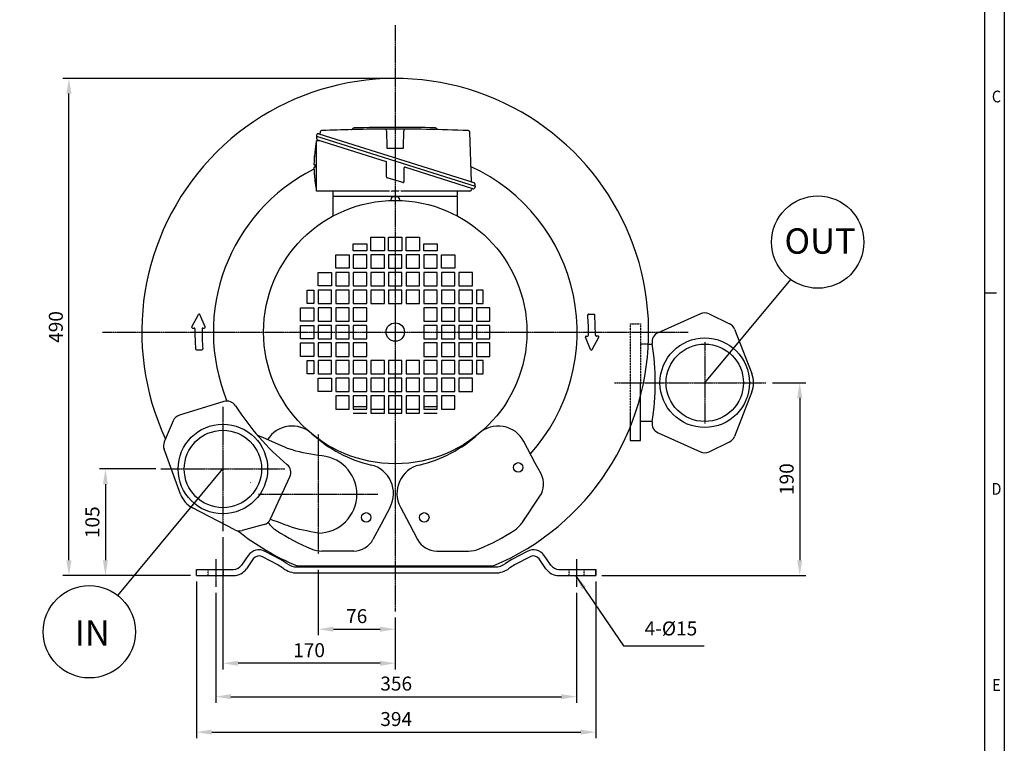
# Model space of a CAD drawing. Units: millimetres. Extents: x 206 to 2503, y 202 to 1827.
# Drawn here: x 1478 to 2449, y 566 to 1280 of the extents above; entities that cross this region are included whole.
import ezdxf
from ezdxf.enums import TextEntityAlignment as Align

# ---------------------------------------------------------------- set-up
doc = ezdxf.new("R2010")
doc.units = ezdxf.units.MM
doc.linetypes.add('CENTER', pattern=[2, 1.25, -0.25, 0.25, -0.25])
doc.linetypes.add('HIDDEN', pattern=[0.375, 0.25, -0.125])
doc.layers.add('CL', color=1, linetype='CENTER')
doc.layers.add('HL', color=2, linetype='HIDDEN')
doc.styles.add('kmatsui font', font='romans.shx', dxfattribs={"width": 0.9, "bigfont": 'ghs.shx'})
doc.styles.add('STYLE', font='simple', dxfattribs={"width": 0.9, "bigfont": 'KORfast'})
doc.styles.add('스타일100', font='gulim.ttc', dxfattribs={"height": 100})
doc.dimstyles.new('MOOBICO', dxfattribs={"dimtxt": 2.3, "dimasz": 2.5, "dimexe": 1, "dimexo": 1, "dimgap": 1, "dimtad": 1, "dimdec": 3, "dimdsep": 46, "dimtxsty": 'kmatsui font', "dimcen": 3, "dimclrd": 3, "dimclre": 3, "dimadec": 3, "dimazin": 2, "dimtm": 1e-09, "dimtfac": 1, "dimtdec": 3, "dimtmove": 0, "dimatfit": 3, "dimfxl": 1, "dimtfill": 1, "dimtolj": 1, "dimtzin": 0, "dimarcsym": 0})

# ---------------------------------------------------------------- blocks, each defined once
blk = doc.blocks.new('*D10')
at = {"color": 3, "lineweight": -2}
for p, q in [((1842.25, 1221.63), (1520.36, 1221.63)), ((1526.36, 746.63), (1526.36, 1206.63)), ((1646.19, 731.63), (1520.36, 731.63))]:
    blk.add_line(p, q, dxfattribs=at)
at = {"color": 3}
for points in [[(1523.86, 1206.63), (1528.86, 1206.63), (1526.36, 1221.63)], [(1523.86, 746.63), (1528.86, 746.63), (1526.36, 731.63)]]:
    blk.add_solid(points, dxfattribs=at)
at = {"layer": 'Defpoints', "color": 0}
for p in [(1526.36, 1221.63), (1848.25, 1221.63), (1652.19, 731.63)]:
    blk.add_point(p, dxfattribs=at)
at = {"color": 0, "insert": (1513.46, 976.63), "char_height": 13.8, "attachment_point": 5, "rotation": 90, "style": 'kmatsui font', "bg_fill": 3, "box_fill_scale": 1.1, "bg_fill_color": 256, "bg_fill_true_color": 13158600, "bg_fill_transparency": 0}
blk.add_mtext('\\A1;490', dxfattribs=at)
blk = doc.blocks.new('*D11')
at = {"color": 3, "lineweight": -2}
for p, q in [((1772.25, 737.06), (1772.25, 672.67)), ((1787.25, 678.67), (1833.25, 678.67)), ((1848.25, 676.75), (1848.25, 672.67))]:
    blk.add_line(p, q, dxfattribs=at)
at = {"color": 3}
for points in [[(1787.25, 681.17), (1787.25, 676.17), (1772.25, 678.67)], [(1833.25, 681.17), (1833.25, 676.17), (1848.25, 678.67)]]:
    blk.add_solid(points, dxfattribs=at)
at = {"layer": 'Defpoints', "color": 0}
for p in [(1772.25, 743.06), (1848.25, 682.75), (1848.25, 678.67)]:
    blk.add_point(p, dxfattribs=at)
at = {"color": 0, "insert": (1810.25, 691.57), "char_height": 13.8, "attachment_point": 5, "style": 'kmatsui font', "bg_fill": 3, "box_fill_scale": 1.1, "bg_fill_color": 256, "bg_fill_true_color": 13158600, "bg_fill_transparency": 0}
blk.add_mtext('\\A1;76', dxfattribs=at)
blk = doc.blocks.new('*D12')
at = {"color": 3, "lineweight": -2}
for p, q in [((1671.2, 714.61), (1671.2, 606.18)), ((2027.18, 714.61), (2027.18, 606.18)), ((1686.2, 612.18), (2012.18, 612.18))]:
    blk.add_line(p, q, dxfattribs=at)
at = {"color": 3}
for points in [[(1686.2, 614.68), (1686.2, 609.68), (1671.2, 612.18)], [(2012.18, 614.68), (2012.18, 609.68), (2027.18, 612.18)]]:
    blk.add_solid(points, dxfattribs=at)
at = {"layer": 'Defpoints', "color": 0}
for p in [(1671.2, 720.61), (2027.18, 720.61), (2027.18, 612.18)]:
    blk.add_point(p, dxfattribs=at)
at = {"color": 0, "insert": (1849.19, 625.08), "char_height": 13.8, "attachment_point": 5, "style": 'kmatsui font', "bg_fill": 3, "box_fill_scale": 1.1, "bg_fill_color": 256, "bg_fill_true_color": 13158600, "bg_fill_transparency": 0}
blk.add_mtext('\\A1;356', dxfattribs=at)
blk = doc.blocks.new('*D5')
at = {"color": 3, "lineweight": -2}
for p, q in [((1612.2, 836.63), (1556.39, 836.63)), ((1562.39, 821.63), (1562.39, 746.63)), ((1646.19, 731.63), (1556.39, 731.63))]:
    blk.add_line(p, q, dxfattribs=at)
at = {"color": 3}
for points in [[(1559.89, 821.63), (1564.89, 821.63), (1562.39, 836.63)], [(1559.89, 746.63), (1564.89, 746.63), (1562.39, 731.63)]]:
    blk.add_solid(points, dxfattribs=at)
at = {"layer": 'Defpoints', "color": 0}
for p in [(1618.2, 836.63), (1562.39, 731.63), (1652.19, 731.63)]:
    blk.add_point(p, dxfattribs=at)
at = {"color": 0, "insert": (1549.49, 784.13), "char_height": 13.8, "attachment_point": 5, "rotation": 90, "style": 'kmatsui font', "bg_fill": 3, "box_fill_scale": 1.1, "bg_fill_color": 256, "bg_fill_true_color": 13158600, "bg_fill_transparency": 0}
blk.add_mtext('\\A1;105', dxfattribs=at)
blk = doc.blocks.new('*D6')
at = {"color": 3, "lineweight": -2}
for p, q in [((1678.25, 769.49), (1678.25, 639.1)), ((1848.25, 690.26), (1848.25, 639.1)), ((1833.25, 645.1), (1693.25, 645.1))]:
    blk.add_line(p, q, dxfattribs=at)
at = {"color": 3}
for points in [[(1693.25, 647.6), (1693.25, 642.6), (1678.25, 645.1)], [(1833.25, 647.6), (1833.25, 642.6), (1848.25, 645.1)]]:
    blk.add_solid(points, dxfattribs=at)
at = {"layer": 'Defpoints', "color": 0}
for p in [(1678.25, 775.49), (1848.25, 696.26), (1678.25, 645.1)]:
    blk.add_point(p, dxfattribs=at)
at = {"color": 0, "insert": (1763.25, 658), "char_height": 13.8, "attachment_point": 5, "style": 'kmatsui font', "bg_fill": 3, "box_fill_scale": 1.1, "bg_fill_color": 256, "bg_fill_true_color": 13158600, "bg_fill_transparency": 0}
blk.add_mtext('\\A1;170', dxfattribs=at)
blk = doc.blocks.new('*D7')
at = {"color": 3, "lineweight": -2}
for p, q in [((1652.19, 725.63), (1652.19, 571.23)), ((2046.17, 725.63), (2046.17, 571.23)), ((1667.19, 577.23), (2031.17, 577.23))]:
    blk.add_line(p, q, dxfattribs=at)
at = {"color": 3}
for points in [[(1667.19, 579.73), (1667.19, 574.73), (1652.19, 577.23)], [(2031.17, 579.73), (2031.17, 574.73), (2046.17, 577.23)]]:
    blk.add_solid(points, dxfattribs=at)
at = {"layer": 'Defpoints', "color": 0}
for p in [(1652.19, 731.63), (2046.17, 731.63), (2046.17, 577.23)]:
    blk.add_point(p, dxfattribs=at)
at = {"color": 0, "insert": (1849.18, 590.13), "char_height": 13.8, "attachment_point": 5, "style": 'kmatsui font', "bg_fill": 3, "box_fill_scale": 1.1, "bg_fill_color": 256, "bg_fill_true_color": 13158600, "bg_fill_transparency": 0}
blk.add_mtext('\\A1;394', dxfattribs=at)
blk = doc.blocks.new('*D8')
at = {"color": 3, "lineweight": -2}
for p, q in [((2220.41, 921.63), (2253.23, 921.63)), ((2247.23, 906.63), (2247.23, 746.63)), ((2052.11, 731.63), (2253.23, 731.63))]:
    blk.add_line(p, q, dxfattribs=at)
at = {"color": 3}
for points in [[(2244.73, 906.63), (2249.73, 906.63), (2247.23, 921.63)], [(2244.73, 746.63), (2249.73, 746.63), (2247.23, 731.63)]]:
    blk.add_solid(points, dxfattribs=at)
at = {"layer": 'Defpoints', "color": 0}
for p in [(2214.41, 921.63), (2046.11, 731.63), (2247.23, 731.63)]:
    blk.add_point(p, dxfattribs=at)
at = {"color": 0, "insert": (2234.33, 826.63), "char_height": 13.8, "attachment_point": 5, "rotation": 90, "style": 'kmatsui font', "bg_fill": 3, "box_fill_scale": 1.1, "bg_fill_color": 256, "bg_fill_true_color": 13158600, "bg_fill_transparency": 0}
blk.add_mtext('\\A1;190', dxfattribs=at)

msp = doc.modelspace()

# ---------------------------------------------------------------- linework, layer by layer
at = {"color": 7, "linetype": 'Continuous'}
for p, q in [((2449.0268, 1764.6746), (2449.0268, 256.1879)), ((1770.6644, 1165.6117), (1770.567, 1162.8236)), ((1772.8145, 1167.1312), (1925.7652, 1118.904)), ((1774.0771, 1168.5657), (1774.0518, 1167.8399)), ((1777.0446, 1170.2133), (1775.6572, 1170.1529)), ((1780.0929, 1170.3417), (1780.1634, 1170.3446)), ((1837.8437, 1171.708), (1837.9765, 1171.7088)), ((1839.64, 1170.0873), (1839.9623, 1153.5344)), ((1856.5285, 1153.5344), (1856.8507, 1170.0836)), ((1923.513, 1120.1917), (1921.824, 1168.5585)), ((1770.4747, 1110.5489), (1770.4747, 1160.1625)), ((1773.7823, 1160.1625), (1770.4747, 1160.1625)), ((1770.6317, 1164.676), (1926.9905, 1115.3742)), ((1771.7225, 1161.1887), (1839.1959, 1139.9135)), ((1768.8461, 1148.586), (1768.5331, 1145.2784)), ((1840.7891, 1152.806), (1855.7017, 1152.806)), ((1768.0851, 1136.9105), (1768.8126, 1136.8851)), ((1768.4451, 1144.0884), (1768.4251, 1143.8059)), ((1768.4483, 1144.1424), (1768.4451, 1144.0884)), ((1768.4494, 1144.1688), (1768.4483, 1144.1424)), ((1768.4494, 1144.2497), (1768.5331, 1145.2784)), ((1768.4494, 1144.1688), (1768.4494, 1144.2497)), ((1839.577, 1124.5385), (1839.577, 1139.187)), ((1768.8126, 1133.8263), (1768.0851, 1133.8009)), ((1768.4251, 1126.9056), (1768.4451, 1126.623)), ((1768.4451, 1126.623), (1768.4483, 1126.569)), ((1856.8139, 1133.2305), (1856.8139, 1119.8191)), ((1856.8953, 1133.488), (1856.8587, 1133.4996)), ((1924.8081, 1112.9189), (1857.6964, 1134.08)), ((1768.4483, 1126.569), (1768.4494, 1126.5426)), ((1768.4494, 1126.4617), (1768.4494, 1126.5426)), ((1855.7473, 1119.0278), (1840.1642, 1123.7472)), ((1926.9909, 1115.3741), (1926.9207, 1117.3845)), ((1842.6755, 1110.5489), (1770.4747, 1110.5489)), ((1787.0818, 1106.4), (1787.0235, 1109.7365)), ((1921.9157, 1110.5489), (1853.8183, 1110.5489)), ((1909.4702, 1109.7365), (1909.412, 1106.4)), ((1923.5708, 1112.2103), (1923.5686, 1112.145)), ((1926.9909, 1115.3741), (1926.9582, 1114.4384)), ((1787.0568, 1086.0602), (1787.0568, 1105.5876)), ((1787.0568, 1105.5876), (1909.4369, 1105.5876)), ((1844.3258, 1103.6678), (1844.0074, 1101.402)), ((1845.9636, 1105.0914), (1850.5302, 1105.0914)), ((1852.168, 1103.6678), (1852.4864, 1101.402)), ((1909.4369, 1105.5876), (1909.4369, 1086.0828)), ((1824.267, 1051.8396), (1824.267, 1065.0698)), ((1824.267, 1065.0698), (1837.4973, 1065.0698)), ((1837.4973, 1065.0698), (1837.4973, 1051.8396)), ((1841.6318, 1051.8396), (1841.6318, 1065.0698)), ((1841.6318, 1065.0698), (1854.862, 1065.0698)), ((1854.862, 1065.0698), (1854.862, 1051.8396)), ((1858.9965, 1051.8396), (1858.9965, 1065.0698)), ((1858.9965, 1065.0698), (1872.2268, 1065.0698)), ((1872.2268, 1065.0698), (1872.2268, 1051.8396)), ((1806.9023, 1051.8396), (1806.9023, 1058.4547)), ((1806.9023, 1058.4547), (1820.1325, 1058.4547)), ((1820.1325, 1051.8396), (1806.9023, 1051.8396)), ((1820.1325, 1058.4547), (1820.1325, 1051.8396)), ((1837.4973, 1051.8396), (1824.267, 1051.8396)), ((1854.862, 1051.8396), (1841.6318, 1051.8396)), ((1872.2268, 1051.8396), (1858.9965, 1051.8396)), ((1876.3612, 1051.8396), (1876.3612, 1058.4547)), ((1876.3612, 1058.4547), (1889.5915, 1058.4547)), ((1889.5915, 1051.8396), (1876.3612, 1051.8396)), ((1889.5915, 1058.4547), (1889.5915, 1051.8396)), ((1789.5375, 1034.4748), (1789.5375, 1047.7051)), ((1789.5375, 1047.7051), (1802.7678, 1047.7051)), ((1802.7678, 1047.7051), (1802.7678, 1034.4748)), ((1806.9023, 1047.7051), (1806.9023, 1034.4748)), ((1820.1325, 1047.7051), (1806.9023, 1047.7051)), ((1820.1325, 1034.4748), (1820.1325, 1047.7051)), ((1824.267, 1047.7051), (1824.267, 1034.4748)), ((1837.4973, 1047.7051), (1824.267, 1047.7051)), ((1837.4973, 1034.4748), (1837.4973, 1047.7051)), ((1841.6318, 1047.7051), (1841.6318, 1034.4748)), ((1854.862, 1047.7051), (1841.6318, 1047.7051)), ((1854.862, 1034.4748), (1854.862, 1047.7051)), ((1858.9965, 1047.7051), (1858.9965, 1034.4748)), ((1872.2268, 1047.7051), (1858.9965, 1047.7051)), ((1872.2268, 1034.4748), (1872.2268, 1047.7051)), ((1876.3612, 1047.7051), (1876.3612, 1034.4748)), ((1889.5915, 1047.7051), (1876.3612, 1047.7051)), ((1889.5915, 1034.4748), (1889.5915, 1047.7051)), ((1893.726, 1034.4748), (1893.726, 1047.7051)), ((1893.726, 1047.7051), (1906.9563, 1047.7051)), ((1906.9563, 1047.7051), (1906.9563, 1034.4748)), ((1772.1728, 1017.1101), (1772.1728, 1030.3404)), ((1772.1728, 1030.3404), (1785.4031, 1030.3404)), ((1785.4031, 1030.3404), (1785.4031, 1017.1101)), ((1802.7678, 1034.4748), (1789.5375, 1034.4748)), ((1789.5375, 1030.3404), (1789.5375, 1017.1101)), ((1802.7678, 1030.3404), (1789.5375, 1030.3404)), ((1802.7678, 1017.1101), (1802.7678, 1030.3404)), ((1806.9023, 1034.4748), (1820.1325, 1034.4748)), ((1806.9023, 1030.3404), (1806.9023, 1017.1101)), ((1820.1325, 1030.3404), (1806.9023, 1030.3404)), ((1820.1325, 1017.1101), (1820.1325, 1030.3404)), ((1824.267, 1034.4748), (1837.4973, 1034.4748)), ((1824.267, 1030.3404), (1824.267, 1017.1101)), ((1837.4973, 1030.3404), (1824.267, 1030.3404)), ((1837.4973, 1017.1101), (1837.4973, 1030.3404)), ((1841.6318, 1034.4748), (1854.862, 1034.4748)), ((1841.6318, 1030.3404), (1841.6318, 1017.1101)), ((1854.862, 1030.3404), (1841.6318, 1030.3404)), ((1854.862, 1017.1101), (1854.862, 1030.3404)), ((1858.9965, 1034.4748), (1872.2268, 1034.4748)), ((1858.9965, 1030.3404), (1858.9965, 1017.1101)), ((1872.2268, 1030.3404), (1858.9965, 1030.3404)), ((1872.2268, 1017.1101), (1872.2268, 1030.3404)), ((1876.3612, 1034.4748), (1889.5915, 1034.4748)), ((1876.3612, 1030.3404), (1876.3612, 1017.1101)), ((1889.5915, 1030.3404), (1876.3612, 1030.3404)), ((1889.5915, 1017.1101), (1889.5915, 1030.3404)), ((1906.9563, 1034.4748), (1893.726, 1034.4748)), ((1893.726, 1030.3404), (1893.726, 1017.1101)), ((1906.9563, 1030.3404), (1893.726, 1030.3404)), ((1906.9563, 1017.1101), (1906.9563, 1030.3404)), ((1911.0907, 1030.3404), (1911.0907, 1017.1101)), ((1924.321, 1030.3404), (1911.0907, 1030.3404)), ((1924.321, 1017.1101), (1924.321, 1030.3404)), ((1761.4232, 999.7453), (1761.4232, 1012.9756)), ((1761.4232, 1012.9756), (1768.0383, 1012.9756)), ((1768.0383, 1012.9756), (1768.0383, 999.7453)), ((1785.4031, 1017.1101), (1772.1728, 1017.1101)), ((1772.1728, 1012.9756), (1772.1728, 999.7453)), ((1785.4031, 1012.9756), (1772.1728, 1012.9756)), ((1785.4031, 999.7453), (1785.4031, 1012.9756)), ((1789.5375, 1017.1101), (1802.7678, 1017.1101)), ((1789.5375, 1012.9756), (1789.5375, 999.7453)), ((1802.7678, 1012.9756), (1789.5375, 1012.9756)), ((1802.7678, 999.7453), (1802.7678, 1012.9756)), ((1806.9023, 1017.1101), (1820.1325, 1017.1101)), ((1806.9023, 1012.9756), (1806.9023, 999.7453)), ((1820.1325, 1012.9756), (1806.9023, 1012.9756)), ((1820.1325, 999.7453), (1820.1325, 1012.9756)), ((1824.267, 1017.1101), (1837.4973, 1017.1101)), ((1824.267, 1012.9756), (1824.267, 999.7453)), ((1837.4973, 1012.9756), (1824.267, 1012.9756)), ((1837.4973, 999.7453), (1837.4973, 1012.9756)), ((1841.6318, 1017.1101), (1854.862, 1017.1101)), ((1841.6318, 1012.9756), (1841.6318, 999.7453)), ((1854.862, 1012.9756), (1841.6318, 1012.9756)), ((1854.862, 999.7453), (1854.862, 1012.9756)), ((1858.9965, 1017.1101), (1872.2268, 1017.1101)), ((1858.9965, 1012.9756), (1858.9965, 999.7453)), ((1872.2268, 1012.9756), (1858.9965, 1012.9756)), ((1872.2268, 999.7453), (1872.2268, 1012.9756)), ((1876.3612, 1017.1101), (1889.5915, 1017.1101)), ((1876.3612, 1012.9756), (1876.3612, 999.7453)), ((1889.5915, 1012.9756), (1876.3612, 1012.9756)), ((1889.5915, 999.7453), (1889.5915, 1012.9756)), ((1893.726, 1017.1101), (1906.9563, 1017.1101)), ((1893.726, 1012.9756), (1893.726, 999.7453)), ((1906.9563, 1012.9756), (1893.726, 1012.9756)), ((1906.9563, 999.7453), (1906.9563, 1012.9756)), ((1911.0907, 1017.1101), (1924.321, 1017.1101)), ((1911.0907, 1012.9756), (1911.0907, 999.7453)), ((1924.321, 1012.9756), (1911.0907, 1012.9756)), ((1924.321, 999.7453), (1924.321, 1012.9756)), ((1928.4555, 1012.9756), (1928.4555, 999.7453)), ((1935.0706, 1012.9756), (1928.4555, 1012.9756)), ((1935.0706, 999.7453), (1935.0706, 1012.9756)), ((2429.6873, 1010.4313), (2441.291, 1010.4313)), ((1754.808, 982.3806), (1754.808, 995.6109)), ((1754.808, 995.6109), (1768.0383, 995.6109)), ((1768.0383, 999.7453), (1761.4232, 999.7453)), ((1768.0383, 995.6109), (1768.0383, 982.3806)), ((1772.1728, 999.7453), (1785.4031, 999.7453)), ((1772.1728, 995.6109), (1772.1728, 982.3806)), ((1785.4031, 995.6109), (1772.1728, 995.6109)), ((1785.4031, 982.3806), (1785.4031, 995.6109)), ((1789.5375, 999.7453), (1802.7678, 999.7453)), ((1789.5375, 995.6109), (1789.5375, 982.3806)), ((1802.7678, 995.6109), (1789.5375, 995.6109)), ((1802.7678, 982.3806), (1802.7678, 995.6109)), ((1806.9023, 999.7453), (1820.1325, 999.7453)), ((1806.9023, 995.6109), (1806.9023, 982.3806)), ((1820.1325, 995.6109), (1806.9023, 995.6109)), ((1820.1325, 982.3806), (1820.1325, 995.6109)), ((1824.267, 999.7453), (1837.4973, 999.7453)), ((1841.6318, 999.7453), (1854.862, 999.7453)), ((1858.9965, 999.7453), (1872.2268, 999.7453)), ((1876.3612, 999.7453), (1889.5915, 999.7453)), ((1876.3612, 995.6109), (1876.3612, 982.3806)), ((1889.5915, 995.6109), (1876.3612, 995.6109)), ((1889.5915, 982.3806), (1889.5915, 995.6109)), ((1893.726, 999.7453), (1906.9563, 999.7453)), ((1893.726, 995.6109), (1893.726, 982.3806)), ((1906.9563, 995.6109), (1893.726, 995.6109)), ((1906.9563, 982.3806), (1906.9563, 995.6109)), ((1911.0907, 999.7453), (1924.321, 999.7453)), ((1911.0907, 995.6109), (1911.0907, 982.3806)), ((1924.321, 995.6109), (1911.0907, 995.6109)), ((1924.321, 982.3806), (1924.321, 995.6109)), ((1928.4555, 999.7453), (1935.0706, 999.7453)), ((1928.4555, 995.6109), (1928.4555, 982.3806)), ((1941.6858, 995.6109), (1928.4555, 995.6109)), ((1941.6858, 982.3806), (1941.6858, 995.6109)), ((1647.5224, 976.8371), (1654.072, 988.9814)), ((1660.6761, 976.7655), (1655.5619, 988.9098)), ((1768.0383, 982.3806), (1754.808, 982.3806)), ((1772.1728, 982.3806), (1785.4031, 982.3806)), ((1789.5375, 982.3806), (1802.7678, 982.3806)), ((1806.9023, 982.3806), (1820.1325, 982.3806)), ((1876.3612, 982.3806), (1889.5915, 982.3806)), ((1893.726, 982.3806), (1906.9563, 982.3806)), ((1911.0907, 982.3806), (1924.321, 982.3806)), ((1928.4555, 982.3806), (1941.6858, 982.3806)), ((2038.1143, 988.3112), (2038.13, 988.1323)), ((2038.9381, 989.2105), (2044.333, 989.2105)), ((2045.1698, 988.3019), (2045.1569, 988.454)), ((2045.8492, 968.4844), (2045.1698, 988.3019)), ((1648.2502, 975.6177), (1649.8178, 975.6177)), ((1658.5014, 975.6177), (1659.914, 975.6177)), ((1754.808, 965.0158), (1754.808, 978.2461)), ((1754.808, 978.2461), (1768.0383, 978.2461)), ((1768.0383, 978.2461), (1768.0383, 965.0158)), ((1772.1728, 978.2461), (1772.1728, 965.0158)), ((1785.4031, 978.2461), (1772.1728, 978.2461)), ((1785.4031, 965.0158), (1785.4031, 978.2461)), ((1789.5375, 978.2461), (1789.5375, 965.0158)), ((1802.7678, 978.2461), (1789.5375, 978.2461)), ((1802.7678, 965.0158), (1802.7678, 978.2461)), ((1806.9023, 978.2461), (1806.9023, 965.0158)), ((1820.1325, 978.2461), (1806.9023, 978.2461)), ((1820.1325, 965.0158), (1820.1325, 978.2461)), ((1876.3612, 978.2461), (1876.3612, 965.0158)), ((1889.5915, 978.2461), (1876.3612, 978.2461)), ((1889.5915, 965.0158), (1889.5915, 978.2461)), ((1893.726, 978.2461), (1893.726, 965.0158)), ((1906.9563, 978.2461), (1893.726, 978.2461)), ((1906.9563, 965.0158), (1906.9563, 978.2461)), ((1924.321, 978.2461), (1911.0907, 978.2461)), ((1911.0907, 978.2461), (1911.0907, 965.0158)), ((1924.321, 965.0158), (1924.321, 978.2461)), ((1941.6858, 978.2461), (1928.4555, 978.2461)), ((1928.4555, 978.2461), (1928.4555, 965.0158)), ((1941.6858, 965.0158), (1941.6858, 978.2461)), ((1768.0383, 965.0158), (1754.808, 965.0158)), ((1772.1728, 965.0158), (1785.4031, 965.0158)), ((1789.5375, 965.0158), (1802.7678, 965.0158)), ((1806.9023, 965.0158), (1820.1325, 965.0158)), ((1876.3612, 965.0158), (1889.5915, 965.0158)), ((1893.726, 965.0158), (1906.9563, 965.0158)), ((1911.0907, 965.0158), (1924.321, 965.0158)), ((1928.4555, 965.0158), (1941.6858, 965.0158)), ((2040.9319, 954.3522), (2035.8177, 966.4965)), ((2036.5797, 967.6443), (2037.9924, 967.6443)), ((2042.4218, 954.2806), (2048.9714, 966.4249)), ((2048.2436, 967.6443), (2046.676, 967.6443)), ((1651.324, 954.96), (1651.3369, 954.808)), ((1652.1608, 954.0515), (1657.5557, 954.0515)), ((1658.3794, 954.9507), (1658.3638, 955.1296)), ((1754.808, 947.6511), (1754.808, 960.8814)), ((1754.808, 960.8814), (1768.0383, 960.8814)), ((1768.0383, 960.8814), (1768.0383, 947.6511)), ((1772.1728, 960.8814), (1772.1728, 947.6511)), ((1785.4031, 960.8814), (1772.1728, 960.8814)), ((1785.4031, 947.6511), (1785.4031, 960.8814)), ((1789.5375, 960.8814), (1789.5375, 947.6511)), ((1802.7678, 960.8814), (1789.5375, 960.8814)), ((1802.7678, 947.6511), (1802.7678, 960.8814)), ((1806.9023, 960.8814), (1806.9023, 947.6511)), ((1820.1325, 960.8814), (1806.9023, 960.8814)), ((1820.1325, 947.6511), (1820.1325, 960.8814)), ((1876.3612, 960.8814), (1876.3612, 947.6511)), ((1889.5915, 960.8814), (1876.3612, 960.8814)), ((1889.5915, 947.6511), (1889.5915, 960.8814)), ((1893.726, 960.8814), (1893.726, 947.6511)), ((1906.9563, 960.8814), (1893.726, 960.8814)), ((1906.9563, 947.6511), (1906.9563, 960.8814)), ((1924.321, 960.8814), (1911.0907, 960.8814)), ((1911.0907, 960.8814), (1911.0907, 947.6511)), ((1924.321, 947.6511), (1924.321, 960.8814)), ((1941.6858, 960.8814), (1928.4555, 960.8814)), ((1928.4555, 960.8814), (1928.4555, 947.6511)), ((1941.6858, 947.6511), (1941.6858, 960.8814)), ((1768.0383, 947.6511), (1754.808, 947.6511)), ((1761.4232, 930.2864), (1761.4232, 943.5166)), ((1761.4232, 943.5166), (1768.0383, 943.5166)), ((1768.0383, 943.5166), (1768.0383, 930.2864)), ((1772.1728, 947.6511), (1785.4031, 947.6511)), ((1772.1728, 943.5166), (1772.1728, 930.2864)), ((1785.4031, 943.5166), (1772.1728, 943.5166)), ((1785.4031, 930.2864), (1785.4031, 943.5166)), ((1789.5375, 947.6511), (1802.7678, 947.6511)), ((1789.5375, 943.5166), (1789.5375, 930.2864)), ((1802.7678, 943.5166), (1789.5375, 943.5166)), ((1802.7678, 930.2864), (1802.7678, 943.5166)), ((1806.9023, 947.6511), (1820.1325, 947.6511)), ((1806.9023, 943.5166), (1806.9023, 930.2864)), ((1820.1325, 943.5166), (1806.9023, 943.5166)), ((1820.1325, 930.2864), (1820.1325, 943.5166)), ((1824.267, 943.5166), (1824.267, 930.2864)), ((1837.4973, 943.5166), (1824.267, 943.5166)), ((1837.4973, 930.2864), (1837.4973, 943.5166)), ((1841.6318, 943.5166), (1841.6318, 930.2864)), ((1854.862, 943.5166), (1841.6318, 943.5166)), ((1854.862, 930.2864), (1854.862, 943.5166)), ((1858.9965, 943.5166), (1858.9965, 930.2864)), ((1872.2268, 943.5166), (1858.9965, 943.5166)), ((1872.2268, 930.2864), (1872.2268, 943.5166)), ((1876.3612, 947.6511), (1889.5915, 947.6511)), ((1876.3612, 943.5166), (1876.3612, 930.2864)), ((1889.5915, 943.5166), (1876.3612, 943.5166)), ((1889.5915, 930.2864), (1889.5915, 943.5166)), ((1893.726, 947.6511), (1906.9563, 947.6511)), ((1906.9563, 943.5166), (1893.726, 943.5166)), ((1893.726, 943.5166), (1893.726, 930.2864)), ((1906.9563, 930.2864), (1906.9563, 943.5166)), ((1911.0907, 947.6511), (1924.321, 947.6511)), ((1924.321, 943.5166), (1911.0907, 943.5166)), ((1911.0907, 943.5166), (1911.0907, 930.2864)), ((1924.321, 930.2864), (1924.321, 943.5166)), ((1928.4555, 947.6511), (1941.6858, 947.6511)), ((1935.0706, 943.5166), (1928.4555, 943.5166)), ((1928.4555, 943.5166), (1928.4555, 930.2864)), ((1935.0706, 930.2864), (1935.0706, 943.5166)), ((1768.0383, 930.2864), (1761.4232, 930.2864)), ((1772.1728, 930.2864), (1785.4031, 930.2864)), ((1772.1728, 912.9216), (1772.1728, 926.1519)), ((1772.1728, 926.1519), (1785.4031, 926.1519)), ((1785.4031, 926.1519), (1785.4031, 912.9216)), ((1789.5375, 930.2864), (1802.7678, 930.2864)), ((1789.5375, 926.1519), (1789.5375, 912.9216)), ((1802.7678, 926.1519), (1789.5375, 926.1519)), ((1802.7678, 912.9216), (1802.7678, 926.1519)), ((1806.9023, 930.2864), (1820.1325, 930.2864)), ((1806.9023, 926.1519), (1806.9023, 912.9216)), ((1820.1325, 926.1519), (1806.9023, 926.1519)), ((1820.1325, 912.9216), (1820.1325, 926.1519)), ((1824.267, 930.2864), (1837.4973, 930.2864)), ((1824.267, 926.1519), (1824.267, 912.9216)), ((1837.4973, 926.1519), (1824.267, 926.1519)), ((1837.4973, 912.9216), (1837.4973, 926.1519)), ((1841.6318, 930.2864), (1854.862, 930.2864)), ((1841.6318, 926.1519), (1841.6318, 912.9216)), ((1854.862, 926.1519), (1841.6318, 926.1519)), ((1854.862, 912.9216), (1854.862, 926.1519)), ((1858.9965, 930.2864), (1872.2268, 930.2864)), ((1872.2268, 926.1519), (1858.9965, 926.1519)), ((1858.9965, 926.1519), (1858.9965, 912.9216)), ((1872.2268, 912.9216), (1872.2268, 926.1519)), ((1876.3612, 930.2864), (1889.5915, 930.2864)), ((1889.5915, 926.1519), (1876.3612, 926.1519)), ((1876.3612, 926.1519), (1876.3612, 912.9216)), ((1889.5915, 912.9216), (1889.5915, 926.1519)), ((1893.726, 930.2864), (1906.9563, 930.2864)), ((1906.9563, 926.1519), (1893.726, 926.1519)), ((1893.726, 926.1519), (1893.726, 912.9216)), ((1906.9563, 912.9216), (1906.9563, 926.1519)), ((1911.0907, 930.2864), (1924.321, 930.2864)), ((1924.321, 926.1519), (1911.0907, 926.1519)), ((1911.0907, 926.1519), (1911.0907, 912.9216)), ((1924.321, 912.9216), (1924.321, 926.1519)), ((1928.4555, 930.2864), (1935.0706, 930.2864)), ((1785.4031, 912.9216), (1772.1728, 912.9216)), ((1789.5375, 912.9216), (1802.7678, 912.9216)), ((1789.5375, 908.7872), (1789.5375, 895.5569)), ((1802.7678, 908.7872), (1789.5375, 908.7872)), ((1802.7678, 895.5569), (1802.7678, 908.7872)), ((1806.9023, 912.9216), (1820.1325, 912.9216)), ((1806.9023, 908.7872), (1806.9023, 895.5569)), ((1820.1325, 908.7872), (1806.9023, 908.7872)), ((1806.9023, 904.9335), (1806.9023, 898.3184)), ((1820.1325, 895.5569), (1820.1325, 908.7872)), ((1820.1325, 898.3184), (1820.1325, 904.9335)), ((1824.267, 912.9216), (1837.4973, 912.9216)), ((1824.267, 908.7872), (1824.267, 895.5569)), ((1837.4973, 908.7872), (1824.267, 908.7872)), ((1824.267, 904.9335), (1824.267, 891.7033)), ((1837.4973, 895.5569), (1837.4973, 908.7872)), ((1837.4973, 891.7033), (1837.4973, 904.9335)), ((1841.6318, 912.9216), (1854.862, 912.9216)), ((1841.6318, 908.7872), (1841.6318, 895.5569)), ((1854.862, 908.7872), (1841.6318, 908.7872)), ((1841.6318, 904.9335), (1841.6318, 891.7033)), ((1854.862, 895.5569), (1854.862, 908.7872)), ((1854.862, 891.7033), (1854.862, 904.9335)), ((1858.9965, 912.9216), (1872.2268, 912.9216)), ((1872.2268, 908.7872), (1858.9965, 908.7872)), ((1858.9965, 908.7872), (1858.9965, 895.5569)), ((1858.9965, 904.9335), (1858.9965, 891.7033)), ((1872.2268, 895.5569), (1872.2268, 908.7872)), ((1872.2268, 891.7033), (1872.2268, 904.9335)), ((1876.3612, 912.9216), (1889.5915, 912.9216)), ((1889.5915, 908.7872), (1876.3612, 908.7872)), ((1876.3612, 908.7872), (1876.3612, 895.5569)), ((1876.3612, 904.9335), (1876.3612, 898.3184)), ((1889.5915, 895.5569), (1889.5915, 908.7872)), ((1889.5915, 898.3184), (1889.5915, 904.9335)), ((1893.726, 912.9216), (1906.9563, 912.9216)), ((1906.9563, 908.7872), (1893.726, 908.7872)), ((1893.726, 908.7872), (1893.726, 895.5569)), ((1906.9563, 895.5569), (1906.9563, 908.7872)), ((1911.0907, 912.9216), (1924.321, 912.9216)), ((1789.5375, 895.5569), (1802.7678, 895.5569)), ((1806.9023, 898.3184), (1820.1325, 898.3184)), ((1806.9023, 895.5569), (1820.1325, 895.5569)), ((1824.267, 895.5569), (1837.4973, 895.5569)), ((1841.6318, 895.5569), (1854.862, 895.5569)), ((1858.9965, 895.5569), (1872.2268, 895.5569)), ((1876.3612, 898.3184), (1889.5915, 898.3184)), ((1876.3612, 895.5569), (1889.5915, 895.5569)), ((1893.726, 895.5569), (1906.9563, 895.5569)), ((1820.1325, 891.4224), (1806.9023, 891.4224)), ((1824.267, 891.7033), (1837.4973, 891.7033)), ((1837.4973, 891.4224), (1824.267, 891.4224)), ((1841.6318, 891.7033), (1854.862, 891.7033)), ((1854.862, 891.4224), (1841.6318, 891.4224)), ((1858.9965, 891.7033), (1872.2268, 891.7033)), ((1872.2268, 891.4224), (1858.9965, 891.4224)), ((1889.5915, 891.4224), (1876.3612, 891.4224)), ((1986.4299, 842.533), (1975.2474, 863.6627)), ((1992.0853, 831.847), (1986.4299, 842.533)), ((1973.3709, 783.7104), (1990.9033, 809.7032)), ((1853.2752, 799.1116), (1862.168, 782.3083)), ((1974.351, 785.0907), (1976.924, 788.9781)), ((1862.168, 782.3083), (1870.1883, 767.1534)), ((1703.2808, 751.3478), (1696.6379, 741.7923)), ((1708.2073, 747.923), (1701.5645, 738.3675)), ((1732.3969, 742.0187), (1717.2012, 750.0984)), ((1735.2137, 747.3164), (1720.0181, 755.3961)), ((1889.2465, 755.677), (1920.4971, 755.677)), ((1978.3587, 755.3961), (1963.163, 747.3164)), ((1981.1755, 750.0984), (1965.9798, 742.0187)), ((1996.8123, 738.3675), (1990.1695, 747.923)), ((2001.7388, 741.7923), (1995.096, 751.3478)), ((1751.4955, 741.1117), (1944.9983, 741.1117)), ((1751.6536, 740.1117), (1946.7232, 740.1117)), ((1652.1884, 731.631), (1652.1884, 737.631)), ((1652.1884, 737.631), (1688.677, 737.631)), ((1652.1884, 731.631), (1688.677, 731.631)), ((1751.6536, 734.1117), (1946.7232, 734.1117)), ((2009.6997, 737.631), (2046.1086, 737.631)), ((2009.6997, 731.631), (2046.1086, 731.631)), ((2046.1086, 737.631), (2046.1086, 731.631)), ((2046.1711, 731.631), (2046.1711, 737.631))]:
    msp.add_line(p, q, dxfattribs=at)
for p, q in [((2149.2986, 989.724), (2107.5001, 970.9538)), ((2157.7381, 989.6093), (2177.994, 979.8431)), ((2182.9725, 974.4563), (2199.9763, 930.6834)), ((2096.9572, 959.781), (2101.7942, 959.781)), ((2090.045, 883.481), (2090.045, 921.631)), ((2199.9763, 912.5786), (2182.9725, 868.8056)), ((2100.6769, 883.481), (2090.045, 883.481)), ((2080.045, 864.8763), (2090.045, 864.8763)), ((2107.4845, 872.3151), (2149.2986, 853.5379)), ((2157.7381, 853.6526), (2177.994, 863.4189))]:
    msp.add_line(p, q)
at = {"lineweight": -3}
for p, q in [((2090.045, 864.8763), (2090.045, 921.631)), ((2080.045, 891.4958), (2080.045, 864.8763))]:
    msp.add_line(p, q, dxfattribs=at)
at = {"color": 7, "linetype": 'Continuous'}
for points in [[(1775.6564, 1170.1535), (1775.1234, 1170.0403), (1774.656, 1169.7599), (1774.3054, 1169.3432), (1774.109, 1168.8348), (1774.0761, 1168.5592)], [(1837.8437, 1171.708), (1820.5837, 1171.5118), (1801.0592, 1171.0719), (1780.1634, 1170.3446)], [(1890.6888, 1171.1849), (1890.1477, 1171.2912), (1889.6908, 1171.5543), (1889.3515, 1171.928), (1889.2686, 1172.0672)]]:
    msp.add_lwpolyline(points, dxfattribs=at)
for radius in [129.8221, 9.0958]:
    msp.add_circle((1848.2469, 971.631), radius, dxfattribs=at)
at = {"color": 3}
for centre in [(2264.9753, 1060.3075), (1546.5084, 676.1275)]:
    msp.add_circle(centre, 45.4985, dxfattribs=at)
at = {"lineweight": 30}
for centre in [(1969.5322, 838.2026), (1876.8777, 788.9373)]:
    msp.add_circle(centre, 4.6719, dxfattribs=at)
at = {"color": 7, "linetype": 'Continuous'}
for centre, radius, start, end in [((1772.3171, 1165.554), 1.6538, 72.4996258, 178.0002813), ((1773.226, 1167.8742), 0.8323, 252.5676725, 273.2456929), ((1773.2254, 1167.8687), 0.8269, 273.3145934, 357.9993065), ((1847.9505, -476.6528), 1648.3918, 92.3592991, 92.4653481), ((1847.9505, -476.6528), 1648.3918, 90.3512994, 92.3568464), ((1804.7349, 1172.8267), 1.6538, 271.5006952, 330.6221868), ((1807.6171, 1171.2042), 1.6538, 91.4595718, 150.6219501), ((1849.6042, -476.6528), 1650.0455, 88.6720603, 91.4595719), ((1847.9505, -476.6528), 1648.3918, 87.486378, 90.3466817), ((1837.9865, 1170.0551), 1.6538, 1.115357, 90.3466817), ((1858.5042, 1170.0514), 1.6538, 89.6327971, 178.884643), ((1887.8055, 1171.2963), 1.6538, 27.7842786, 88.6720603), ((1920.1713, 1168.5008), 1.6538, 1.9989671, 87.4862828), ((1933.324, 1131.3501), 165.3785, 169.9666913, 174.0177325), ((1772.2198, 1162.7659), 1.6538, 178.000287, 252.4989893), ((1772.95, 1159.941), 0.8208, 67.9052503, 72.4920375), ((1772.9486, 1159.9354), 0.8265, 16.4726153, 67.9578435), ((1922.5106, 1132.1333), 154.5267, 175.6679, 177.9214635), ((1933.324, 1131.3501), 165.3785, 175.1687885, 175.5263707), ((1838.7501, 1139.187), 0.8269, 0, 72.4992988), ((1848.2469, 971.631), 179.399, 116.6001011, 202.2801035), ((1922.4519, 1138.5749), 154.4679, 182.0781233, 184.3325447), ((1857.6408, 1133.2305), 0.8269, 72.4992988, 180), ((1848.2469, 971.631), 179.399, 318.0212056, 65.2956538), ((1933.324, 1139.3613), 165.3785, 184.4736293, 190.0333087), ((1840.4039, 1124.5385), 0.8269, 180.0003546, 253.150256), ((1855.987, 1119.8191), 0.8269, 253.1494983, 359.9995345), ((1924.3395, 1120.2206), 0.8269, 181.9995772, 228.6208637), ((1925.2679, 1117.3268), 1.6538, 1.9998641, 72.499104), ((1786.1968, 1109.722), 0.8269, 1, 90), ((1910.297, 1109.722), 0.8269, 90, 179), ((1921.9158, 1112.2027), 1.6538, 269.99863, 358.0074023), ((1924.3972, 1112.1814), 0.8269, 72.4632932, 178.129229), ((1925.3054, 1114.4961), 1.6538, 252.4992988, 357.9367982), ((1787.9085, 1106.4145), 0.8269, 181.0000172, 247.6770962), ((1845.9635, 1103.4377), 1.6538, 90, 172), ((1850.5303, 1103.4377), 1.6538, 8, 90), ((1908.5853, 1106.4145), 0.8269, 292.2472473, 358.9999504), ((1654.7998, 988.5888), 0.8269, 22.8369838, 151.6611453), ((2038.9381, 988.3836), 0.8269, 90, 185.0206665), ((1848.2469, 971.631), 190.5987, 359.0459606, 4.9666765), ((2044.333, 988.3836), 0.8269, 4.8832098, 90), ((1648.2502, 976.4445), 0.8269, 151.6611453, 270), ((1649.8178, 974.7908), 0.8269, 359.0877034, 90), ((1848.2469, 971.631), 197.6273, 179.0877034, 184.8389645), ((1848.2469, 971.631), 190.5987, 179.0459606, 184.9666765), ((1658.5014, 974.7908), 0.8269, 90, 179.0459606), ((1659.914, 976.4445), 0.8269, 270, 22.8369838), ((2036.5797, 966.8174), 0.8269, 90, 202.8369838), ((2037.9924, 968.4712), 0.8269, 270, 359.0459606), ((2046.676, 968.4712), 0.8269, 179.0877034, 270), ((2048.2436, 966.8174), 0.8269, 331.6611453, 90), ((1652.1608, 954.8784), 0.8269, 184.8832098, 270), ((1657.5557, 954.8784), 0.8269, 270, 5.0206665), ((2041.694, 954.6731), 0.8269, 202.8369838, 331.6611453), ((1949.8365, 850.2146), 28.7501, 27.8890668, 132.5268577), ((1842.1766, 967.5943), 130.5253, 283.2512759, 312.5268577), ((1973.0271, 821.7608), 21.5626, 326.000069, 27.8890668), ((1950.7278, 798.9834), 27.3126, 302.7733142, 326.000069), ((1944.1948, 805.0506), 36.1634, 323.8077163, 326.5), ((1842.1766, 967.5943), 227.8443, 292.9895912, 302.7733142), ((1889.2465, 777.2395), 21.5626, 207.8890668, 270.000069), ((1920.4971, 782.9896), 27.3126, 270.000069, 292.9895912), ((1713.9295, 743.9451), 12.969, 62, 145.1937711), ((1713.9295, 743.9451), 6.969, 62, 145.1937711), ((1984.4473, 743.9451), 12.969, 34.8062289, 118), ((1984.4473, 743.9451), 6.969, 34.8062289, 118), ((1688.677, 747.3265), 9.6956, 270, 325.1937711), ((1688.677, 747.3265), 15.6956, 270, 325.1937711), ((1712.4045, 704.4184), 42.585, 53.6335784, 62), ((1712.4045, 704.4184), 48.585, 53.6335784, 62), ((1751.6536, 757.72), 23.6083, 233.6335784, 270), ((1751.6536, 757.72), 17.6083, 233.6335784, 270), ((1946.7232, 757.72), 17.6083, 270, 306.3664216), ((1946.7232, 757.72), 23.6083, 270, 306.3664216), ((1985.9723, 704.4184), 48.585, 118, 126.3664216), ((1985.9723, 704.4184), 42.585, 118, 126.3664216), ((2009.6997, 747.3265), 15.6956, 214.8062289, 270), ((2009.6997, 747.3265), 9.6956, 214.8062289, 270)]:
    msp.add_arc(centre, radius, start, end, dxfattribs=at)
for centre, radius, start, end in [((2153.3951, 980.6016), 10, 64.2592916, 114.1831797), ((2173.6511, 970.8354), 10, 21.2289459, 64.2592916), ((2111.5966, 961.8314), 10, 114.1831797, 188.7804668), ((1851.6789, 921.6847), 253, 351.1973745, 8.7804668), ((2176.6728, 921.631), 25, 338.7710541, 21.228946), ((2111.5811, 881.4376), 10, 171.1973745, 245.8168203), ((2173.6511, 872.4266), 10, 295.7407084, 338.7710541), ((2153.3951, 862.6603), 10, 245.8168203, 295.7407084)]:
    msp.add_arc(centre, radius, start, end)
for points, start_tangent, end_tangent in [([(1839.9623, 1153.5344), (1840.0594, 1153.1985), (1840.2929, 1152.9543), (1840.5575, 1152.8357), (1840.7891, 1152.806)], (0.02076712, -0.99978434), (1, 0)), ([(1855.7017, 1152.806), (1855.9333, 1152.8357), (1856.1979, 1152.9543), (1856.4313, 1153.1985), (1856.5285, 1153.5344)], (1, 0), (0.02076712, 0.99978434)), ([(1768.086, 1137.7379), (1768.0799, 1137.5466), (1768.0758, 1137.3703), (1768.0736, 1137.2187), (1768.0735, 1137.0948), (1768.0754, 1136.9969), (1768.0793, 1136.9329), (1768.0851, 1136.9105)], (-0.0349534, -0.99938894), (0.99939083, -0.0348995)), ([(1768.8126, 1136.8851), (1768.8517, 1136.8347), (1768.8888, 1136.6851), (1768.9206, 1136.4455), (1768.9456, 1136.1249), (1768.961, 1135.7556), (1768.9663, 1135.3557), (1768.961, 1134.9558), (1768.9456, 1134.5865), (1768.9206, 1134.266), (1768.8888, 1134.0263), (1768.8517, 1133.8767), (1768.8126, 1133.8263)], (0.99939083, -0.0348995), (-0.99939083, -0.0348995)), ([(1768.0851, 1133.8009), (1768.0793, 1133.7784), (1768.0754, 1133.7144), (1768.0735, 1133.6163), (1768.0736, 1133.4923), (1768.0758, 1133.3409), (1768.0799, 1133.1648), (1768.086, 1132.9736)], (-0.99939083, -0.0348995), (0.0349534, -0.99938894)), ([(1923.7929, 1119.6001), (1924.0908, 1119.432)], (0.75110184, -0.66018636), (0.95371641, -0.30070751)), ([(1844.3681, 1110.6609), (1846.1214, 1110.7408), (1848.0944, 1110.7456), (1850.2667, 1110.742)], (0.99349182, 0.11390348), (0.99992494, -0.01225242)), ([(1850.2667, 1110.742), (1850.9132, 1110.7313), (1851.5338, 1110.708), (1852.1257, 1110.6609)], (0.99993415, -0.01147603), (0.99383933, -0.11083048))]:
    msp.add_spline(points, degree=3, dxfattribs=dict(at, start_tangent=start_tangent, end_tangent=end_tangent))
at = {"layer": 'CL'}
for p, q in [((1848.2469, 1274.0247), (1848.2469, 696.2596)), ((1559.3644, 971.631), (2137.1294, 971.631)), ((2153.545, 961.781), (2153.545, 881.481)), ((2064.5203, 921.631), (2214.4114, 921.631)), ((1671.197, 747.6176), (1671.197, 720.6058)), ((2027.1797, 747.6176), (2027.1797, 720.6058))]:
    msp.add_line(p, q, dxfattribs=at)
at = {"layer": 'HL', "lineweight": -3}
for p, q in [((2080.045, 979.631), (2080.045, 891.4958)), ((2090.045, 979.631), (2090.045, 921.631)), ((2096.9572, 959.781), (2090.045, 959.781))]:
    msp.add_line(p, q, dxfattribs=at)
at = {"layer": 'HL'}
for p, q in [((2080.045, 979.631), (2090.045, 979.631)), ((1663.697, 731.631), (1663.697, 737.631)), ((1678.697, 731.631), (1678.697, 737.631)), ((2019.6624, 731.631), (2019.6624, 737.631)), ((2034.6624, 731.631), (2034.6624, 737.631))]:
    msp.add_line(p, q, dxfattribs=at)

# ---------------------------------------------------------------- texts
at = {"color": 7, "linetype": 'Continuous', "style": 'STYLE', "width": 0.9}
for s, p in [('C', (2441.291, 1203.827)), ('D', (2441.291, 817.0355)), ('E', (2441.291, 623.6398))]:
    msp.add_text(s, height=11.6037, dxfattribs=at).set_placement(p, align=Align.MIDDLE_CENTER)
at = {"char_height": 25, "width": 200.840213, "attachment_point": 1, "style": '스타일100'}
for s, insert in [('OUT', (2232.1641, 1073.8381)), ('IN', (1532.1831, 687.5912))]:
    msp.add_mtext(s, dxfattribs=dict(at, insert=insert))

# ---------------------------------------------------------------- next in the draw order: dimensions: what is measured, and where the dimension line sits
dim = msp.add_linear_dim(base=(1526.3633, 1221.631), p1=(1652.1884, 731.631), p2=(1848.2469, 1221.631), angle=90, dimstyle='MOOBICO', override={"dimscale": 6, "dimdec": 1})
dim.commit()
dim.dimension.update_dxf_attribs({"geometry": '*D10', "text_midpoint": (1513.4633, 976.631)})

# ---------------------------------------------------------------- next in the draw order: linework, layer by layer
for p, q in [((1679.3194, 903.1738), (1635.5032, 889.7149)), ((1629.2345, 884.0632), (1620.4477, 863.3636)), ((1636.3413, 811.9118), (1620.2575, 856.0311)), ((1725.3119, 787.3379), (1744.3555, 829.0126)), ((1689.9294, 776.6089), (1648.2806, 798.3016)), ((1718.8919, 781.8586), (1697.2242, 775.8425))]:
    msp.add_line(p, q)
at = {"color": 7, "linetype": 'Continuous'}
for p, q in [((1705.7578, 822.9664), (1705.5905, 823.2144)), ((1843.2186, 799.1116), (1834.3258, 782.3083)), ((1834.3258, 782.3083), (1826.3055, 767.1534)), ((1807.2473, 755.677), (1775.9967, 755.677))]:
    msp.add_line(p, q, dxfattribs=at)
at = {"lineweight": 30}
msp.add_circle((1819.6161, 788.9373), 4.6719, dxfattribs=at)
for centre, radius, start, end in [((1682.2557, 893.6146), 10, 32.4557471, 107.0751929), ((1904.1767, 1034.753), 253, 212.4557471, 230.0388394), ((1638.4395, 880.1557), 10, 107.0751929, 156.9990809), ((1629.6526, 859.4561), 10, 156.9990809, 200.0294266), ((1772.2469, 811.631), 38.15, 270, 90), ((1735.2602, 833.1688), 10, 335.4415523, 50.0388394), ((1659.8292, 820.4743), 25, 200.0294267, 242.4873185), ((1716.2166, 791.4941), 10, 285.5176642, 335.4415523), ((1694.5489, 785.478), 10, 242.4873185, 285.5176642), ((1848.2469, 971.631), 250, 231.6469324, 247.231682)]:
    msp.add_arc(centre, radius, start, end)
at = {"color": 7, "linetype": 'Continuous'}
for centre, radius, start, end in [((1746.6572, 850.2146), 28.7501, 47.4731423, 147.744728), ((1854.3172, 967.5943), 130.5253, 227.4731423, 256.7487241), ((1817.8077, 812.5597), 28.7501, 332.1109332, 76.7487241), ((1878.6861, 812.5597), 28.7501, 103.2512759, 207.8890668), ((1752.299, 805.0506), 36.1634, 215.3595693, 216.1922837), ((1745.766, 798.9834), 27.3126, 213.139729, 237.2266858), ((1854.3172, 967.5943), 227.8443, 237.2266858, 247.0104088), ((1775.9967, 782.9896), 27.3126, 247.0104088, 269.999931), ((1807.2473, 777.2395), 21.5626, 269.999931, 332.1109332)]:
    msp.add_arc(centre, radius, start, end, dxfattribs=at)
for points, knots in [([(1772.2469, 849.781), (1762.3831, 851.5013), (1749.3707, 853.7708), (1737.4412, 858.8539), (1712.0789, 870.1096)], [0, 0, 0, 0, 29.75139434, 39.24832723, 39.24832723, 39.24832723, 39.24832723]), ([(1772.2469, 773.481), (1762.3831, 775.2013), (1748.6192, 777.6019), (1736.0668, 783.1505), (1725.1252, 786.9515)], [0, 0, 0, 0, 29.75139434, 41.51519782, 41.51519782, 41.51519782, 41.51519782])]:
    msp.add_open_spline(points, degree=3, knots=knots)
at = {"layer": 'CL'}
for p, q in [((1678.2469, 897.7676), (1678.2469, 775.4944)), ((1772.2469, 870.5908), (1772.2469, 752.6712)), ((1617.1103, 836.631), (1739.3835, 836.631)), ((1831.2067, 811.631), (1713.2871, 811.631))]:
    msp.add_line(p, q, dxfattribs=at)

# ---------------------------------------------------------------- next in the draw order: dimensions: what is measured, and where the dimension line sits
dim = msp.add_linear_dim(base=(1848.2469, 678.6654), p1=(1772.2469, 743.0554), p2=(1848.2469, 682.7485), dimstyle='MOOBICO', override={"dimscale": 6})
dim.commit()
dim.dimension.update_dxf_attribs({"geometry": '*D11', "text_midpoint": (1810.2469, 691.5654)})

# ---------------------------------------------------------------- next in the draw order: linework, layer by layer
msp.add_arc((1848.2469, 971.631), 250, 292.768318, 204.9678707)

# ---------------------------------------------------------------- next in the draw order: dimensions: what is measured, and where the dimension line sits
dim = msp.add_linear_dim(base=(2027.1797, 612.1774), p1=(1671.197, 720.6058), p2=(2027.1797, 720.6058), dimstyle='MOOBICO', override={"dimscale": 6, "dimdec": 1})
dim.commit()
dim.dimension.update_dxf_attribs({"geometry": '*D12', "text_midpoint": (1849.1884, 625.0774)})

# ---------------------------------------------------------------- next in the draw order: dimensions: what is measured, and where the dimension line sits
dim = msp.add_linear_dim(base=(1562.3932, 731.631), p1=(1618.203, 836.631), p2=(1652.1884, 731.631), angle=90, dimstyle='MOOBICO', override={"dimscale": 6})
dim.commit()
dim.dimension.update_dxf_attribs({"geometry": '*D5', "text_midpoint": (1549.4932, 784.131)})
dim = msp.add_linear_dim(base=(1678.2469, 645.0962), p1=(1848.2469, 696.2596), p2=(1678.2469, 775.4944), dimstyle='MOOBICO', override={"dimscale": 6})
dim.commit()
dim.dimension.update_dxf_attribs({"geometry": '*D6', "text_midpoint": (1763.2469, 657.9962)})

# ---------------------------------------------------------------- next in the draw order: linework, layer by layer
for radius in [44.15, 38.15]:
    msp.add_circle((1678.2469, 836.631), radius)

# ---------------------------------------------------------------- next in the draw order: dimensions: what is measured, and where the dimension line sits
dim = msp.add_linear_dim(base=(2046.1711, 577.2308), p1=(1652.1884, 731.631), p2=(2046.1711, 731.631), dimstyle='MOOBICO', override={"dimscale": 6, "dimdec": 1})
dim.commit()
dim.dimension.update_dxf_attribs({"geometry": '*D7', "text_midpoint": (1849.1797, 590.1308)})

# ---------------------------------------------------------------- next in the draw order: linework, layer by layer
at = {"color": 3, "linetype": 'Continuous'}
msp.add_line((1574.4497, 712.0356), (1678.2469, 836.631), dxfattribs=at)

# ---------------------------------------------------------------- next in the draw order: dimensions: what is measured, and where the dimension line sits
dim = msp.add_linear_dim(base=(2247.2258, 731.631), p1=(2214.4114, 921.631), p2=(2046.1086, 731.631), angle=90, dimstyle='MOOBICO', override={"dimscale": 6})
dim.commit()
dim.dimension.update_dxf_attribs({"geometry": '*D8', "text_midpoint": (2234.3258, 826.631)})

# ---------------------------------------------------------------- next in the draw order: linework, layer by layer
msp.add_line((2153.545, 921.631), (2238.3419, 1023.4189), dxfattribs=at)
for radius in [44.15, 38.15]:
    msp.add_circle((2153.545, 921.631), radius)

# ---------------------------------------------------------------- next in the draw order: leaders
at = {"color": 3, "annotation_type": 0, "has_hookline": 1, "hookline_direction": 0, "text_width": 58.5514}
msp.add_leader([(2026.0611, 731.631), (2073.2917, 662.2031), (2088.2917, 662.2031)], dimstyle='MOOBICO', override={"dimscale": 6, "dimgap": 1, "dimtad": 1}, dxfattribs=at)

# ---------------------------------------------------------------- next in the draw order: texts
at = {"color": 0, "insert": (2094.2917, 668.2031), "char_height": 13.8, "attachment_point": 7, "style": 'kmatsui font', "bg_fill": 3, "box_fill_scale": 1.25, "bg_fill_color": 256, "bg_fill_true_color": 13158600, "bg_fill_transparency": 0}
msp.add_mtext('4-%%C15', dxfattribs=at)

# ---------------------------------------------------------------- next in the draw order: linework, layer by layer
at = {"color": 7, "linetype": 'Continuous'}
msp.add_lwpolyline([(2429.6873, 275.5275), (2429.6873, 1745.335), (302.3343, 1745.335), (302.3343, 275.5275)], close=True, dxfattribs=at)

doc.saveas('drawing.dxf')
